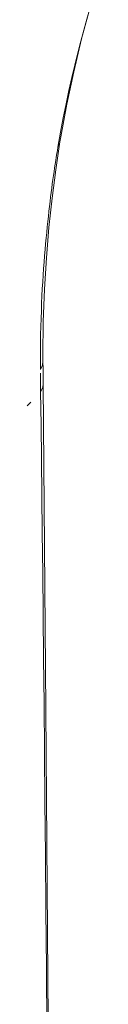
# Model space of a CAD drawing. Units: inches. Extents: x 39 to 217, y -160 to -22.
# Drawn here: x 140 to 141, y -44 to -40 of the extents above; entities that cross this region are included whole.
import ezdxf

# ---------------------------------------------------------------- set-up
doc = ezdxf.new("R2010")
doc.units = ezdxf.units.IN
doc.header["$MEASUREMENT"] = 0
doc.layers.add('Layer 1', color=7, linetype='Continuous')

msp = doc.modelspace()

# ---------------------------------------------------------------- linework, layer by layer
at = {"layer": 'Layer 1', "color": 7, "lineweight": 15}
for points in [[(140.6188, -40.0005), (140.6502, -39.8532), (140.686, -39.7054), (140.7266, -39.5576), (140.7721, -39.4091)], [(140.6157, -39.9986), (140.6285, -39.938), (140.6415, -39.8796), (140.655, -39.8232), (140.6684, -39.7686), (140.6819, -39.7161), (140.6956, -39.6653), (140.7094, -39.6162), (140.7228, -39.5686), (140.7366, -39.5228), (140.7501, -39.4784), (140.7638, -39.4357)], [(140.5909, -40.1264), (140.6033, -40.0615), (140.6157, -39.9986)], [(140.5919, -40.1472), (140.6188, -40.0005)], [(140.5792, -40.1938), (140.5909, -40.1264)], [(140.5689, -40.2962), (140.5881, -40.1698)], [(140.5792, -40.1938), (140.5875, -40.1733), (140.5881, -40.1698)], [(140.5881, -40.1696), (140.5919, -40.1472)], [(140.5881, -40.1698), (140.5881, -40.1696)], [(140.5513, -40.3786), (140.5537, -40.3593), (140.5565, -40.3405), (140.5592, -40.3223), (140.5616, -40.3047), (140.564, -40.2875), (140.5668, -40.2708), (140.5692, -40.2546), (140.5716, -40.2387), (140.5744, -40.2232), (140.5768, -40.2084), (140.5792, -40.1938)], [(140.5113, -41.1334), (140.513, -40.982), (140.5186, -40.8352), (140.5268, -40.6933), (140.5385, -40.556), (140.5523, -40.4237), (140.5689, -40.2962)], [(140.5027, -40.9674), (140.5041, -40.9322), (140.5055, -40.8985), (140.5068, -40.8652), (140.5086, -40.833), (140.5103, -40.8016), (140.5124, -40.7712), (140.5144, -40.7414), (140.5165, -40.7124), (140.5186, -40.6842), (140.521, -40.6566), (140.5234, -40.6299), (140.5258, -40.6039), (140.5282, -40.5784), (140.5306, -40.5536), (140.533, -40.5297), (140.5358, -40.5062), (140.5382, -40.4833), (140.5406, -40.4613), (140.5434, -40.4396), (140.5461, -40.4187), (140.5489, -40.3982), (140.5513, -40.3786)], [(140.5003, -41.0779), (140.501, -41.04), (140.5017, -41.0032), (140.5027, -40.9674)], [(140.5, -41.1978), (140.4996, -41.1568), (140.5, -41.1169), (140.5003, -41.0779)], [(140.5113, -41.1613), (140.5113, -41.1334)], [(140.5, -41.1978), (140.5089, -41.1775)], [(140.5089, -41.1775), (140.5113, -41.1613)], [(140.5117, -41.1954), (140.5113, -41.1613)], [(140.512, -41.2285), (140.5117, -41.1954)], [(140.501, -41.2981), (140.5006, -41.2814), (140.5003, -41.2647), (140.5003, -41.248), (140.5, -41.2312), (140.5, -41.2145)], [(140.5124, -41.2621), (140.512, -41.2285)], [(140.501, -41.2981), (140.5103, -41.2781), (140.5124, -41.2621)], [(140.5248, -42.733), (140.5124, -41.2621)], [(140.5027, -41.4466), (140.501, -41.2983)], [(140.4572, -41.3456), (140.4407, -41.3611)], [(140.5292, -44.173), (140.5268, -43.8993), (140.5248, -43.6378), (140.5227, -43.3882), (140.5206, -43.1505), (140.5186, -42.9233), (140.5165, -42.7068), (140.5144, -42.5004), (140.5124, -42.3035), (140.5103, -42.1158), (140.5082, -41.9371), (140.5065, -41.7661), (140.5044, -41.6025), (140.5027, -41.4466)], [(140.5888, -60.7474), (140.5871, -59.2227), (140.5847, -57.5503), (140.5813, -55.8788), (140.5771, -54.2098), (140.5726, -52.5451), (140.5671, -50.8861), (140.5609, -49.2345), (140.5537, -47.5919), (140.5454, -45.9596), (140.5361, -44.3392), (140.5248, -42.733)]]:
    msp.add_lwpolyline(points, dxfattribs=at)

doc.saveas('drawing.dxf')
